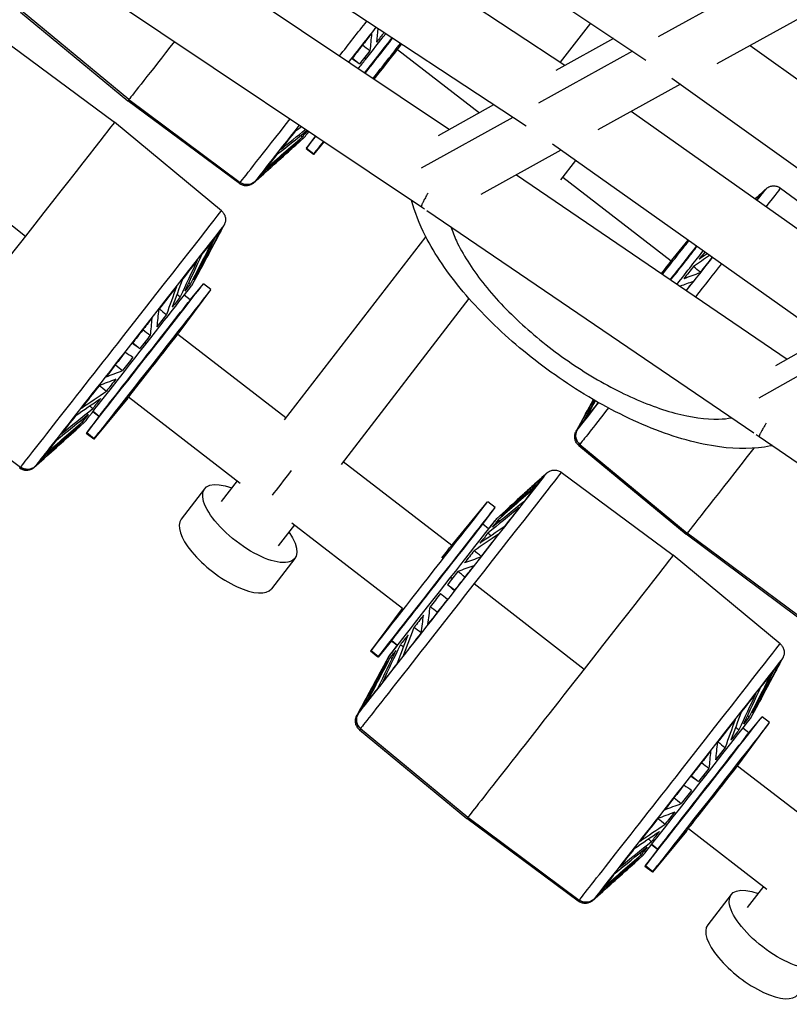
# Model space of a CAD drawing. Units: millimetres. Extents: x -5401 to 5375, y -5702 to 4984.
# Drawn here: x -2258 to -2055, y -2256 to -1996 of the extents above; entities that cross this region are included whole.
import ezdxf

# ---------------------------------------------------------------- set-up
doc = ezdxf.new("R2010")
doc.units = ezdxf.units.MM
doc.header["$LTSCALE"] = 20
doc.layers.add('2d', color=230, linetype='Continuous')

msp = doc.modelspace()

# ---------------------------------------------------------------- linework, layer by layer
at = {"layer": '2d'}
for p, q in [((-2172.53, -1953.78), (-2092.81, -2007.08)), ((-2114.09, -2008.49), (-2184.05, -1962.39)), ((-2124.34, -2024.49), (-2205.59, -1970.95)), ((-2215.18, -1978.02), (-2144.52, -2025.33)), ((-2241.08, -1985.95), (-2151.85, -2045.7)), ((-2064.8, -1987.29), (-2089.54, -2000.98)), ((-2257.38, -1994.44), (-2229.14, -2017.79)), ((-2228.88, -2017.47), (-2257.13, -1994.13)), ((-2107.4, -1997.33), (-2115.37, -2007.65)), ((-2052.29, -1996), (-2074.07, -2008.06)), ((-2262.12, -2001.6), (-2232.68, -2023.44)), ((-2157.81, -2003.82), (-2157.12, -2002.89)), ((-2101.3, -2001.41), (-2116.51, -2009.83)), ((-2167.55, -2003.14), (-2167.51, -2003.3)), ((-2158.15, -2004.27), (-2136.58, -2020.94)), ((-2096.33, -2004.73), (-2121.04, -2018.41)), ((-2065.31, -2003.21), (-1997.42, -2051.87)), ((-2166.76, -2006.27), (-2166.6, -2006.92)), ((-2085.93, -2011.8), (-2007.45, -2068.05)), ((-2083.71, -2013.4), (-2105.47, -2025.44)), ((-2199.79, -2039.57), (-2229.14, -2017.79)), ((-2228.88, -2017.47), (-2199.54, -2039.26)), ((-2132.86, -2018.88), (-2147.48, -2026.97)), ((-2027.37, -2069.67), (-2096.69, -2020.57)), ((-2204.52, -2046.72), (-2232.68, -2023.44)), ((-2127.85, -2022.18), (-2151.93, -2035.5)), ((-2182.6, -2027.31), (-2195.76, -2039.1)), ((-2182.73, -2027.47), (-2185, -2029.51)), ((-2179.75, -2027.01), (-2182.24, -2030.37)), ((-2179.75, -2027.02), (-2182.11, -2030.21)), ((-2177.49, -2028.53), (-2180.28, -2031.91)), ((-2180.15, -2031.74), (-2177.49, -2028.53)), ((-2285.02, -2030.9), (-2256.1, -2053.39)), ((-2185, -2029.51), (-2185.01, -2029.51)), ((-2180.3, -2031.92), (-2182.25, -2030.39)), ((-2182.11, -2030.21), (-2180.15, -2031.74)), ((-2115.14, -2030.79), (-2136.27, -2042.48)), ((-2037.45, -2085.82), (-2117.38, -2029.2)), ((-2111.31, -2033.5), (-2115.24, -2038.59)), ((-2195.45, -2038.89), (-2196, -2039.39)), ((-2126.88, -2037.28), (-2055.58, -2085.75)), ((-2114.68, -2037.86), (-2086.13, -2059.94)), ((-2061.67, -2041.42), (-2061.14, -2040.94)), ((-2057.34, -2040.75), (-2027.91, -2062.59)), ((-2151.85, -2045.7), (-2151.07, -2046.23)), ((-2150.45, -2046.65), (-2064.35, -2105.18)), ((-2204.14, -2051.1), (-2203.79, -2050.45)), ((-2150.75, -2053.49), (-2188.01, -2101.77)), ((-2085.63, -2059.3), (-2081.67, -2054.5)), ((-2085.69, -2059.37), (-2085.69, -2059.37)), ((-2085.69, -2059.37), (-2085.69, -2059.37)), ((-2212.18, -2066.18), (-2210.74, -2063.49)), ((-2210.74, -2063.49), (-2210.76, -2063.47)), ((-2215.63, -2078.74), (-2207.29, -2067.5)), ((-2212.75, -2070.19), (-2209.25, -2065.96)), ((-2207.28, -2067.48), (-2209.24, -2065.95)), ((-2212.75, -2070.19), (-2214.33, -2068.95)), ((-2139.35, -2069.82), (-2173.04, -2113.47)), ((-2225.37, -2078.06), (-2225.33, -2078.22)), ((-2215.99, -2079.2), (-2187.52, -2101.14)), ((-2058.54, -2087.42), (-2045.54, -2080.08)), ((-2224.58, -2081.19), (-2224.42, -2081.84)), ((-2062.95, -2095.94), (-2040.81, -2083.44)), ((-2286.7, -2092.39), (-2257.37, -2114.17)), ((-2229.19, -2096.04), (-2238.11, -2106.82)), ((-2237.97, -2106.66), (-2229.13, -2095.97)), ((-2228.94, -2095.73), (-2199.54, -2118.39)), ((-2110.92, -2104.48), (-2106.58, -2096.43)), ((-2236.8, -2100.89), (-2240.07, -2105.29)), ((-2236.69, -2100.75), (-2239.93, -2105.12)), ((-2236.8, -2100.89), (-2238.39, -2099.64)), ((-2238.27, -2099.5), (-2236.69, -2100.75)), ((-2253.59, -2114.01), (-2240.42, -2102.22)), ((-2240.55, -2102.39), (-2242.83, -2104.43)), ((-2242.83, -2104.43), (-2242.84, -2104.43)), ((-2238.12, -2106.84), (-2240.08, -2105.3)), ((-2239.93, -2105.12), (-2237.97, -2106.66)), ((-2110.81, -2104.14), (-2111.16, -2104.77)), ((-2063.73, -2105.6), (-2062.94, -2106.13)), ((-2062.94, -2106.13), (-1974.38, -2167.24)), ((-2110.43, -2108.51), (-2082.18, -2131.86)), ((-2110.18, -2108.2), (-2081.92, -2131.55)), ((-2253.27, -2113.81), (-2253.82, -2114.31)), ((-2172.47, -2112.74), (-2143.89, -2134.77)), ((-2119.4, -2116.22), (-2118.87, -2115.73)), ((-2115.06, -2115.54), (-2085.63, -2137.39)), ((-2200.35, -2117.76), (-2204.6, -2123.26)), ((-2208.94, -2119.88), (-2215.12, -2127.9)), ((-2143.36, -2134.09), (-2134.44, -2123.3)), ((-2132.47, -2124.82), (-2134.43, -2123.29)), ((-2135.76, -2129.25), (-2132.48, -2124.84)), ((-2132.04, -2127.7), (-2129.78, -2125.65)), ((-2129.78, -2125.65), (-2129.76, -2125.66)), ((-2185.31, -2129.36), (-2189.56, -2134.87)), ((-2186, -2128.83), (-2156.85, -2151.3)), ((-2134.19, -2130.47), (-2135.75, -2129.24)), ((-2132.17, -2127.87), (-2132.17, -2127.87)), ((-2052.84, -2153.64), (-2082.18, -2131.86)), ((-2052.59, -2153.33), (-2081.92, -2131.55)), ((-2143.42, -2134.16), (-2143.42, -2134.16)), ((-2143.42, -2134.16), (-2143.42, -2134.16)), ((-2057.47, -2160.67), (-2085.63, -2137.39)), ((-2185.19, -2138.21), (-2191.37, -2146.23)), ((-2144.28, -2143.36), (-2143.62, -2143.35)), ((-2140.6, -2143.33), (-2140.44, -2143.33)), ((-2137.96, -2144.84), (-2109.04, -2167.34)), ((-2156.92, -2151.39), (-2165.26, -2162.63)), ((-2156.86, -2151.32), (-2165.12, -2162.46)), ((-2159.79, -2159.93), (-2163.3, -2164.17)), ((-2163.16, -2164), (-2159.69, -2159.8)), ((-2158.24, -2161.16), (-2159.8, -2159.94)), ((-2159.69, -2159.8), (-2158.13, -2161.02)), ((-2163.31, -2164.18), (-2165.27, -2162.64)), ((-2165.12, -2162.46), (-2163.16, -2164)), ((-2160.27, -2163.75), (-2168.65, -2179.27)), ((-2160.41, -2163.91), (-2161.86, -2166.6)), ((-2057.08, -2165.05), (-2056.73, -2164.39)), ((-2161.86, -2166.6), (-2161.85, -2166.61)), ((-2168.54, -2178.93), (-2168.88, -2179.56)), ((-2065.13, -2180.13), (-2063.69, -2177.43)), ((-2063.69, -2177.43), (-2063.71, -2177.42)), ((-2068.58, -2192.68), (-2060.24, -2181.44)), ((-2065.69, -2184.13), (-2062.2, -2179.91)), ((-2060.23, -2181.43), (-2062.19, -2179.89)), ((-2168.16, -2183.3), (-2139.91, -2206.65)), ((-2167.9, -2182.99), (-2139.65, -2206.34)), ((-2065.69, -2184.13), (-2067.28, -2182.89)), ((-2078.32, -2192.01), (-2078.28, -2192.16)), ((-2068.65, -2192.77), (-2048.95, -2207.96)), ((-2077.53, -2195.14), (-2077.37, -2195.79)), ((-2110.57, -2228.43), (-2139.91, -2206.65)), ((-2139.65, -2206.34), (-2110.31, -2228.12)), ((-2082.14, -2209.99), (-2091.05, -2220.77)), ((-2090.92, -2220.6), (-2082.08, -2209.91)), ((-2081.6, -2209.31), (-2060.94, -2225.23)), ((-2089.75, -2214.83), (-2093.02, -2219.23)), ((-2089.63, -2214.69), (-2092.88, -2219.07)), ((-2089.75, -2214.83), (-2091.33, -2213.59)), ((-2091.22, -2213.45), (-2089.63, -2214.69)), ((-2106.54, -2227.96), (-2093.37, -2216.17)), ((-2093.5, -2216.34), (-2095.77, -2218.38)), ((-2095.78, -2218.38), (-2095.78, -2218.37)), ((-2091.07, -2220.79), (-2093.03, -2219.25)), ((-2092.88, -2219.07), (-2090.92, -2220.6)), ((-2066, -2230.05), (-2061.78, -2224.59)), ((-2106.22, -2227.76), (-2106.77, -2228.25)), ((-2070.32, -2226.65), (-2076.51, -2234.67))]:
    msp.add_line(p, q, dxfattribs=at)
for centre, major_axis, ratio, start_param, end_param in [((-2173.25, -2005.68), (26.55, 33.88), 0.001036, 4.704491, 4.976768), ((-2168.54, -2009.37), (14.19, 18.1), 0.001036, -1.434375, -1.035271), ((-2166.95, -2010.62), (12.03, 15.35), 0.001036, -1.557672, -0.914221), ((-2166.84, -2010.71), (15.42, 19.68), 0.001036, -1.560112, -1.073998), ((-2164.88, -2012.24), (15.42, 19.68), 0.001036, -1.552672, -1.064666), ((-2164.59, -2012.47), (6.78, 8.66), 0.001036, -1.527202, -0.039572), ((-2168.54, -2009.37), (14.19, 18.1), 0.001036, -1.566242, -1.434375), ((-2173.25, -2005.68), (26.55, 33.88), 0.001036, 3.278014, 4.192082), ((-2168.54, -2009.37), (14.19, 18.1), 0.001036, 3.278014, 3.566494), ((-2168.54, -2009.37), (14.19, 18.1), 0.001036, 3.147468, 3.278014), ((-2166.84, -2010.71), (15.42, 19.68), 0.001036, 3.278014, 3.730242), ((-2164.88, -2012.24), (15.42, 19.68), 0.001036, 3.278014, 3.74351), ((-2166.84, -2010.71), (15.42, 19.68), 0.001036, 3.102021, 3.278014), ((-2164.88, -2012.24), (15.42, 19.68), 0.001036, 3.141593, 3.278014), ((-2197.77, -2036.87), (-2.35, 1.87), 0.990709, 1.604594, 2.974677), ((-2173.25, -2005.68), (26.55, 33.88), 0.001036, 3.14162, 3.278014), ((-2086.15, -2072.86), (25.01, 31.91), 0.001036, -0.443787, 0.006094), ((-2231.07, -2080.6), (26.55, 33.88), 0.001036, 3.278014, 6.283158), ((-2092.12, -2068.17), (15.42, 19.68), 0.001036, -1.327297, -0.810546), ((-2090.16, -2069.71), (15.42, 19.68), 0.001036, -1.320343, -0.803877), ((-2090.05, -2069.8), (12.03, 15.35), 0.001036, -1.246938, -0.473505), ((-2088.5, -2071.02), (14.19, 18.1), 0.001036, -1.29156, -0.709469), ((-2092.41, -2067.95), (6.78, 8.66), 0.001036, -0.993689, 0.136421), ((-2092.41, -2067.95), (6.78, 8.66), 0.001036, 0.136421, 0.387691), ((-2086.15, -2072.86), (25.01, 31.91), 0.001036, -1.408721, -1.121885), ((-2224.66, -2085.63), (15.42, 19.68), 0.001036, 3.278014, 6.322757), ((-2222.7, -2087.16), (15.42, 19.68), 0.001036, 3.278014, 6.283185), ((-2226.37, -2084.29), (14.19, 18.1), 0.001036, -1.434375, -0.005875), ((-2224.77, -2085.54), (12.03, 15.35), 0.001036, 3.278014, 6.283185), ((-2222.41, -2087.39), (6.78, 8.66), 0.001036, 3.278014, 6.243613), ((-2226.37, -2084.29), (14.19, 18.1), 0.001036, 3.278014, 4.84881), ((-2222.41, -2087.39), (6.78, 8.66), 0.001036, 3.181165, 3.278014), ((-2086.15, -2072.86), (25.01, 31.91), 0.001036, 3.278014, 3.844619), ((-2224.77, -2085.54), (12.03, 15.35), 0.001036, 3.141593, 3.278014), ((-2226.37, -2084.29), (14.19, 18.1), 0.001036, 3.147468, 3.278014), ((-2224.66, -2085.63), (15.42, 19.68), 0.001036, 3.102021, 3.278014), ((-2108.28, -2105.91), (-2.35, 1.87), 0.990709, 0.175994, 1.552234), ((-2086.15, -2072.86), (25.01, 31.91), 0.001036, 3.135498, 3.278014), ((-2222.7, -2087.16), (15.42, 19.68), 0.001036, 3.141593, 3.278014), ((-2231.07, -2080.6), (26.55, 33.88), 0.001036, 3.14162, 3.278014), ((-2255.6, -2111.79), (-2.35, 1.87), 0.990709, 1.604594, 2.974677), ((-2186.41, -2115.25), (6.41, 8.32), 0.019271, 3.865749, 4.745724), ((-2143.88, -2147.65), (25.01, 31.91), 0.001036, -1.434375, 0.006094), ((-2149.85, -2142.97), (15.42, 19.68), 0.001036, 3.278014, 6.322757), ((-2147.89, -2144.5), (15.42, 19.68), 0.001036, 3.278014, 6.283185), ((-2146.22, -2145.81), (14.19, 18.1), 0.001036, -1.434375, 0.136421), ((-2203.25, -2137.06), (-11.88, 9.16), 0.390531, 0, 3.141593), ((-2147.78, -2144.59), (12.03, 15.35), 0.001036, 3.278014, 6.243613), ((-2146.22, -2145.81), (14.19, 18.1), 0.001036, 0.136421, 0.558924), ((-2150.14, -2142.74), (6.78, 8.66), 0.001036, -1.002145, 0.136421), ((-2150.14, -2142.74), (6.78, 8.66), 0.001036, 0.136421, 0.402043), ((-2143.88, -2147.65), (25.01, 31.91), 0.001036, 3.278014, 4.84881), ((-2146.22, -2145.81), (14.19, 18.1), 0.001036, 3.278014, 4.84881), ((-2150.14, -2142.74), (6.78, 8.66), 0.001036, 2.99236, 3.278014), ((-2147.78, -2144.59), (12.03, 15.35), 0.001036, 3.181165, 3.278014), ((-2084.02, -2194.55), (26.55, 33.88), 0.001036, 3.278014, 6.283158), ((-2149.85, -2142.97), (15.42, 19.68), 0.001036, 3.102021, 3.278014), ((-2146.22, -2145.81), (14.19, 18.1), 0.001036, 2.582668, 3.278014), ((-2147.89, -2144.5), (15.42, 19.68), 0.001036, 3.141593, 3.278014), ((-2166.01, -2180.7), (-2.35, 1.87), 0.990709, 0.175994, 1.552234), ((-2143.88, -2147.65), (25.01, 31.91), 0.001036, 3.135498, 3.278014), ((-2077.61, -2199.57), (15.42, 19.68), 0.001036, 3.278014, 6.322757), ((-2075.65, -2201.11), (15.42, 19.68), 0.001036, 3.278014, 6.283185), ((-2079.32, -2198.23), (14.19, 18.1), 0.001036, -1.434375, -0.005875), ((-2077.72, -2199.48), (12.03, 15.35), 0.001036, 3.278014, 6.283185), ((-2075.36, -2201.33), (6.78, 8.66), 0.001036, 3.278014, 6.243613), ((-2079.32, -2198.23), (14.19, 18.1), 0.001036, 3.278014, 4.84881), ((-2075.36, -2201.33), (6.78, 8.66), 0.001036, 3.181165, 3.278014), ((-2077.72, -2199.48), (12.03, 15.35), 0.001036, 3.141593, 3.278014), ((-2079.32, -2198.23), (14.19, 18.1), 0.001036, 3.147468, 3.278014), ((-2077.61, -2199.57), (15.42, 19.68), 0.001036, 3.102021, 3.278014), ((-2075.65, -2201.11), (15.42, 19.68), 0.001036, 3.141593, 3.278014), ((-2084.02, -2194.55), (26.55, 33.88), 0.001036, 3.14162, 3.278014), ((-2108.54, -2225.73), (-2.35, 1.87), 0.990709, 1.604594, 2.974677), ((-2064.63, -2243.83), (-11.88, 9.16), 0.390531, 0, 3.141593)]:
    msp.add_ellipse(centre, major_axis=major_axis, ratio=ratio, start_param=start_param, end_param=end_param, dxfattribs=at)
at = {"layer": '2d', "extrusion": (0, 0, -1)}
for centre, major_axis, ratio, start_param, end_param in [((-2170.98, -2007.46), (25.02, 31.93), 0.001036, 1.283779, 1.434375), ((-2170.88, -2007.54), (24.57, 31.36), 0.001036, 1.330541, 1.434375), ((-2168.96, -2009.04), (16.04, 20.47), 0.001036, 1.104494, 1.236464), ((-2202, -1983.16), (27.14, 34.63), 0.001036, 2.151202, 3.005172), ((-2170.98, -2007.46), (25.02, 31.93), 0.001036, 1.434375, 1.573885), ((-2170.88, -2007.54), (24.57, 31.36), 0.001036, 1.434375, 1.541158), ((-2168.96, -2009.04), (16.04, 20.47), 0.001036, 1.349636, 1.434375), ((-2168.96, -2009.04), (16.04, 20.47), 0.001036, 1.434375, 1.522064), ((-2202, -1983.16), (27.14, 34.63), 0.001036, 3.005172, 3.14162), ((-2259.82, -2058.07), (27.14, 34.63), 0.001036, -0.000027, 1.434375), ((-2170.98, -2007.46), (25.02, 31.93), 0.001036, 2.120253, 3.005172), ((-2170.88, -2007.54), (24.57, 31.36), 0.001036, 2.187339, 2.397956), ((-2168.96, -2009.04), (16.04, 20.47), 0.001036, 2.510146, 2.664461), ((-2168.96, -2009.04), (16.04, 20.47), 0.001036, 2.777633, 2.95006), ((-2168.96, -2009.04), (16.04, 20.47), 0.001036, 3.063232, 3.141575), ((-2170.88, -2007.54), (24.57, 31.36), 0.001036, 2.472939, 2.683556), ((-2170.88, -2007.54), (24.57, 31.36), 0.001036, 2.758538, 2.969155), ((-2197.77, -2036.87), (-2.35, 1.87), 0.990709, 3.308508, 4.678592), ((-2170.98, -2007.46), (25.02, 31.93), 0.001036, 3.005172, 3.135717), ((-2170.88, -2007.54), (24.57, 31.36), 0.001036, 3.044137, 3.135717), ((-2086.24, -2072.78), (24.57, 31.36), 0.001036, -0.097504, 0.11321), ((-2083.88, -2074.63), (26.55, 33.88), 0.001036, -0.000027, 0.547179), ((-2086.24, -2072.78), (24.57, 31.36), 0.001036, 0.188095, 0.39881), ((-2228.81, -2082.38), (25.02, 31.93), 0.001036, 0.005875, 1.434375), ((-2228.7, -2082.46), (24.57, 31.36), 0.001036, 0.188144, 0.398761), ((-2228.7, -2082.46), (24.57, 31.36), 0.001036, 0.005875, 0.113162), ((-2259.82, -2058.07), (27.14, 34.63), 0.001036, 1.434375, 3.005172), ((-2228.7, -2082.46), (24.57, 31.36), 0.001036, 0.473743, 0.68436), ((-2228.7, -2082.46), (24.57, 31.36), 0.001036, 0.759343, 0.96996), ((-2088.09, -2071.33), (16.04, 20.47), 0.001036, 0.834033, 0.950877), ((-2086.24, -2072.78), (24.57, 31.36), 0.001036, 1.113479, 1.255608), ((-2088.09, -2071.33), (16.04, 20.47), 0.001036, 1.064025, 1.236476), ((-2083.88, -2074.63), (26.55, 33.88), 0.001036, 1.146088, 1.413608), ((-2226.79, -2083.96), (16.04, 20.47), 0.001036, 0.207239, 0.379666), ((-2226.79, -2083.96), (16.04, 20.47), 0.001036, 0.000018, 0.094067), ((-2228.7, -2082.46), (24.57, 31.36), 0.001036, 1.044942, 1.255559), ((-2226.79, -2083.96), (16.04, 20.47), 0.001036, 0.492838, 0.665266), ((-2086.24, -2072.78), (24.57, 31.36), 0.001036, 1.330493, 1.406026), ((-2226.79, -2083.96), (16.04, 20.47), 0.001036, 0.778437, 0.950865), ((-2228.7, -2082.46), (24.57, 31.36), 0.001036, 1.330541, 1.434375), ((-2226.79, -2083.96), (16.04, 20.47), 0.001036, 1.064037, 1.236464), ((-2228.81, -2082.38), (25.02, 31.93), 0.001036, 1.434375, 3.005172), ((-2228.7, -2082.46), (24.57, 31.36), 0.001036, 1.434375, 1.541158), ((-2226.79, -2083.96), (16.04, 20.47), 0.001036, 1.349636, 1.434375), ((-2226.79, -2083.96), (16.04, 20.47), 0.001036, 1.434375, 1.522064), ((-2228.7, -2082.46), (24.57, 31.36), 0.001036, 1.616141, 1.826758), ((-2226.79, -2083.96), (16.04, 20.47), 0.001036, 1.635235, 1.807663), ((-2226.79, -2083.96), (16.04, 20.47), 0.001036, 1.920835, 2.093262), ((-2228.7, -2082.46), (24.57, 31.36), 0.001036, 1.90174, 2.112357), ((-2226.79, -2083.96), (16.04, 20.47), 0.001036, 2.206434, 2.378862), ((-2083.88, -2074.63), (26.55, 33.88), 0.001036, 2.356953, 3.005172), ((-2086.24, -2072.78), (24.57, 31.36), 0.001036, 2.47289, 2.683604), ((-2228.7, -2082.46), (24.57, 31.36), 0.001036, 2.187339, 2.397956), ((-2226.79, -2083.96), (16.04, 20.47), 0.001036, 2.492033, 2.664461), ((-2226.79, -2083.96), (16.04, 20.47), 0.001036, 2.777633, 2.95006), ((-2086.24, -2072.78), (24.57, 31.36), 0.001036, 3.044089, 3.251175), ((-2086.24, -2072.78), (24.57, 31.36), 0.001036, 2.758489, 2.969204), ((-2226.79, -2083.96), (16.04, 20.47), 0.001036, 3.063232, 3.141575), ((-2108.28, -2105.91), (-2.35, 1.87), 0.990709, -1.552234, -0.175994), ((-2228.7, -2082.46), (24.57, 31.36), 0.001036, 2.472939, 2.683556), ((-2083.88, -2074.63), (26.55, 33.88), 0.001036, 3.005172, 3.14162), ((-2228.7, -2082.46), (24.57, 31.36), 0.001036, 2.758538, 2.969155), ((-2055.04, -2097.23), (27.14, 34.63), 0.001036, 1.923304, 3.005172), ((-2255.6, -2111.79), (-2.35, 1.87), 0.990709, 3.308508, 4.678592), ((-2228.81, -2082.38), (25.02, 31.93), 0.001036, 3.005172, 3.135717), ((-2228.7, -2082.46), (24.57, 31.36), 0.001036, 3.044137, 3.135717), ((-2141.61, -2149.42), (26.55, 33.88), 0.001036, -0.000027, 1.434375), ((-2143.97, -2147.57), (24.57, 31.36), 0.001036, 0.188095, 0.39881), ((-2143.97, -2147.57), (24.57, 31.36), 0.001036, -0.097504, 0.11321), ((-2197.06, -2129.05), (-11.88, 9.16), 0.390531, 2.256728, 7.168207), ((-2143.97, -2147.57), (24.57, 31.36), 0.001036, 0.473695, 0.684409), ((-2145.82, -2146.12), (16.04, 20.47), 0.001036, 0.207227, 0.379678), ((-2143.97, -2147.57), (24.57, 31.36), 0.001036, 0.759294, 0.970008), ((-2145.82, -2146.12), (16.04, 20.47), 0.001036, -0.006094, 0.094079), ((-2145.82, -2146.12), (16.04, 20.47), 0.001036, 0.492826, 0.665278), ((-2145.82, -2146.12), (16.04, 20.47), 0.001036, 0.778425, 0.950877), ((-2143.97, -2147.57), (24.57, 31.36), 0.001036, 1.044893, 1.255608), ((-2055.04, -2097.23), (27.14, 34.63), 0.001036, 3.005172, 3.14162), ((-2145.82, -2146.12), (16.04, 20.47), 0.001036, 1.064025, 1.236476), ((-2112.77, -2172.02), (27.14, 34.63), 0.001036, -0.000027, 1.434375), ((-2143.97, -2147.57), (24.57, 31.36), 0.001036, 1.330493, 1.434375), ((-2145.82, -2146.12), (16.04, 20.47), 0.001036, 1.349624, 1.434375), ((-2141.61, -2149.42), (26.55, 33.88), 0.001036, 1.434375, 3.005172), ((-2145.82, -2146.12), (16.04, 20.47), 0.001036, 1.434375, 1.522076), ((-2143.97, -2147.57), (24.57, 31.36), 0.001036, 1.434375, 1.541207), ((-2145.82, -2146.12), (16.04, 20.47), 0.001036, 1.635223, 1.807675), ((-2143.97, -2147.57), (24.57, 31.36), 0.001036, 1.616092, 1.826806), ((-2145.82, -2146.12), (16.04, 20.47), 0.001036, 1.920823, 2.093274), ((-2145.82, -2146.12), (16.04, 20.47), 0.001036, 2.206422, 2.378874), ((-2143.97, -2147.57), (24.57, 31.36), 0.001036, 1.901691, 2.112406), ((-2145.82, -2146.12), (16.04, 20.47), 0.001036, 2.492021, 2.664473), ((-2143.97, -2147.57), (24.57, 31.36), 0.001036, 2.187291, 2.398005), ((-2145.82, -2146.12), (16.04, 20.47), 0.001036, 2.777621, 2.950072), ((-2081.75, -2196.32), (25.02, 31.93), 0.001036, 0.005875, 1.434375), ((-2081.65, -2196.4), (24.57, 31.36), 0.001036, 0.188144, 0.398761), ((-2081.65, -2196.4), (24.57, 31.36), 0.001036, 0.005875, 0.113162), ((-2145.82, -2146.12), (16.04, 20.47), 0.001036, 3.06322, 3.147687), ((-2112.77, -2172.02), (27.14, 34.63), 0.001036, 1.434375, 3.005172), ((-2081.65, -2196.4), (24.57, 31.36), 0.001036, 0.473743, 0.68436), ((-2143.97, -2147.57), (24.57, 31.36), 0.001036, 2.47289, 2.683604), ((-2081.65, -2196.4), (24.57, 31.36), 0.001036, 0.759343, 0.96996), ((-2143.97, -2147.57), (24.57, 31.36), 0.001036, 3.044089, 3.251175), ((-2143.97, -2147.57), (24.57, 31.36), 0.001036, 2.758489, 2.969204), ((-2079.73, -2197.91), (16.04, 20.47), 0.001036, 0.207239, 0.379666), ((-2079.73, -2197.91), (16.04, 20.47), 0.001036, 0.000018, 0.094067), ((-2166.01, -2180.7), (-2.35, 1.87), 0.990709, -1.552234, -0.175994), ((-2081.65, -2196.4), (24.57, 31.36), 0.001036, 1.044942, 1.255559), ((-2079.73, -2197.91), (16.04, 20.47), 0.001036, 0.492838, 0.665266), ((-2141.61, -2149.42), (26.55, 33.88), 0.001036, 3.005172, 3.14162), ((-2079.73, -2197.91), (16.04, 20.47), 0.001036, 0.778437, 0.950865), ((-2081.65, -2196.4), (24.57, 31.36), 0.001036, 1.330541, 1.434375), ((-2079.73, -2197.91), (16.04, 20.47), 0.001036, 1.064037, 1.236464), ((-2081.75, -2196.32), (25.02, 31.93), 0.001036, 1.434375, 3.005172), ((-2081.65, -2196.4), (24.57, 31.36), 0.001036, 1.434375, 1.541158), ((-2079.73, -2197.91), (16.04, 20.47), 0.001036, 1.349636, 1.434375), ((-2079.73, -2197.91), (16.04, 20.47), 0.001036, 1.434375, 1.522064), ((-2081.65, -2196.4), (24.57, 31.36), 0.001036, 1.616141, 1.826758), ((-2079.73, -2197.91), (16.04, 20.47), 0.001036, 1.635235, 1.807663), ((-2079.73, -2197.91), (16.04, 20.47), 0.001036, 1.920835, 2.093262), ((-2112.77, -2172.02), (27.14, 34.63), 0.001036, 3.005172, 3.14162), ((-2081.65, -2196.4), (24.57, 31.36), 0.001036, 1.90174, 2.112357), ((-2079.73, -2197.91), (16.04, 20.47), 0.001036, 2.206434, 2.378862), ((-2081.65, -2196.4), (24.57, 31.36), 0.001036, 2.187339, 2.397956), ((-2079.73, -2197.91), (16.04, 20.47), 0.001036, 2.492033, 2.664461), ((-2079.73, -2197.91), (16.04, 20.47), 0.001036, 2.777633, 2.95006), ((-2079.73, -2197.91), (16.04, 20.47), 0.001036, 3.063232, 3.141575), ((-2081.65, -2196.4), (24.57, 31.36), 0.001036, 2.472939, 2.683556), ((-2081.65, -2196.4), (24.57, 31.36), 0.001036, 2.758538, 2.969155), ((-2058.45, -2235.82), (-11.88, 9.16), 0.390531, 2.256807, 7.168286), ((-2108.54, -2225.73), (-2.35, 1.87), 0.990709, 3.308508, 4.678592), ((-2081.75, -2196.32), (25.02, 31.93), 0.001036, 3.005172, 3.135717), ((-2081.65, -2196.4), (24.57, 31.36), 0.001036, 3.044137, 3.135717)]:
    msp.add_ellipse(centre, major_axis=major_axis, ratio=ratio, start_param=start_param, end_param=end_param, dxfattribs=at)
at = {"layer": '2d'}
for points in [[(-2165, -2000.1), (-2165.14, -2001.59), (-2165.28, -2003.08), (-2165.42, -2004.57)], [(-2163.33, -1998.8), (-2163.44, -1999.98), (-2163.56, -2001.16), (-2163.68, -2002.34)], [(-2167.35, -2003.1), (-2166.71, -2003.59), (-2166.06, -2004.08), (-2165.42, -2004.57)], [(-2170.12, -2006.63), (-2169.47, -2007.11), (-2168.81, -2007.59), (-2168.16, -2008.06)], [(-2170.04, -2006.53), (-2169.41, -2007.04), (-2168.79, -2007.55), (-2168.16, -2008.06)], [(-2190.14, -2032.16), (-2187.41, -2029.95), (-2184.68, -2027.75), (-2181.95, -2025.54)], [(-2188.94, -2030.63), (-2186.74, -2028.85), (-2184.53, -2027.07), (-2182.32, -2025.29)], [(-2185.06, -2025.69), (-2184.51, -2025.31), (-2183.96, -2024.94), (-2183.41, -2024.57)], [(-2193.66, -2036.63), (-2190.42, -2033.81), (-2187.18, -2031), (-2183.95, -2028.18)], [(-2192.9, -2035.67), (-2189.67, -2032.86), (-2186.44, -2030.05), (-2183.2, -2027.24)], [(-2183.64, -2026.9), (-2183.49, -2027.01), (-2183.35, -2027.12), (-2183.2, -2027.24)], [(-2195.33, -2038.75), (-2191.87, -2035.65), (-2188.41, -2032.55), (-2184.95, -2029.45)], [(-2195.08, -2038.43), (-2191.62, -2035.34), (-2188.16, -2032.24), (-2184.71, -2029.14)], [(-2184.89, -2029), (-2184.83, -2029.05), (-2184.77, -2029.1), (-2184.71, -2029.14)], [(-2061.79, -2041.57), (-2062.56, -2042.27), (-2063.33, -2042.96), (-2064.1, -2043.66)], [(-2061.83, -2041.63), (-2062.58, -2042.31), (-2063.33, -2042.99), (-2064.08, -2043.67)], [(-2061.79, -2041.58), (-2061.79, -2041.57), (-2061.79, -2041.57), (-2061.79, -2041.57)], [(-2062.1, -2041.98), (-2062.74, -2042.56), (-2063.38, -2043.14), (-2064.02, -2043.71)], [(-2063.59, -2043.89), (-2063.62, -2043.92), (-2063.64, -2043.94), (-2063.67, -2043.96)], [(-2204.56, -2051.66), (-2206.74, -2055.75), (-2208.91, -2059.84), (-2211.08, -2063.93)], [(-2204.29, -2051.3), (-2206.46, -2055.39), (-2208.64, -2059.49), (-2210.81, -2063.58)], [(-2204.28, -2051.29), (-2206.44, -2055.35), (-2208.6, -2059.41), (-2210.76, -2063.48)], [(-2206.83, -2054.56), (-2208.77, -2058.35), (-2210.7, -2062.14), (-2212.64, -2065.93)], [(-2206.05, -2053.57), (-2207.99, -2057.36), (-2209.94, -2061.16), (-2211.88, -2064.95)], [(-2210.86, -2059.73), (-2212.36, -2062.95), (-2213.85, -2066.17), (-2215.35, -2069.39)], [(-2209.65, -2058.18), (-2211.15, -2061.41), (-2212.65, -2064.63), (-2214.15, -2067.86)], [(-2076.01, -2058.5), (-2077.44, -2059.47), (-2078.86, -2060.44), (-2080.29, -2061.41)], [(-2076.67, -2058.03), (-2077.37, -2058.51), (-2078.06, -2058.98), (-2078.76, -2059.45)], [(-2078.44, -2062.88), (-2079.05, -2062.39), (-2079.67, -2061.9), (-2080.29, -2061.41)], [(-2214.79, -2064.75), (-2215.67, -2067.19), (-2216.56, -2069.64), (-2217.45, -2072.08)], [(-2211.28, -2063.77), (-2211.21, -2063.82), (-2211.15, -2063.88), (-2211.08, -2063.93)], [(-2078.6, -2063.08), (-2080, -2063.6), (-2081.41, -2064.11), (-2082.81, -2064.63)], [(-2216.34, -2066.74), (-2217.22, -2069.17), (-2218.1, -2071.6), (-2218.98, -2074.04)], [(-2213.09, -2065.58), (-2212.94, -2065.69), (-2212.79, -2065.81), (-2212.64, -2065.93)], [(-2080.37, -2065.34), (-2081.5, -2065.75), (-2082.64, -2066.17), (-2083.78, -2066.58)], [(-2216.22, -2068.71), (-2215.93, -2068.94), (-2215.64, -2069.16), (-2215.35, -2069.39)], [(-2221.06, -2072.76), (-2221.2, -2074.26), (-2221.35, -2075.76), (-2221.5, -2077.26)], [(-2220.9, -2072.55), (-2220.26, -2073.05), (-2219.62, -2073.54), (-2218.98, -2074.04)], [(-2222.83, -2075.02), (-2222.97, -2076.51), (-2223.11, -2078), (-2223.25, -2079.48)], [(-2225.17, -2078.01), (-2224.53, -2078.5), (-2223.89, -2078.99), (-2223.25, -2079.48)], [(-2227.94, -2081.55), (-2227.29, -2082.03), (-2226.64, -2082.5), (-2225.98, -2082.98)], [(-2227.86, -2081.45), (-2227.24, -2081.96), (-2226.61, -2082.47), (-2225.98, -2082.98)], [(-2229.79, -2083.9), (-2229.12, -2084.37), (-2228.46, -2084.83), (-2227.8, -2085.29)], [(-2232.42, -2087.26), (-2231.79, -2087.77), (-2231.16, -2088.27), (-2230.53, -2088.78)], [(-2236.66, -2092.67), (-2235.19, -2092.11), (-2233.73, -2091.55), (-2232.27, -2091)], [(-2234.89, -2090.42), (-2233.44, -2089.87), (-2231.98, -2089.33), (-2230.53, -2088.78)], [(-2236.67, -2092.69), (-2236.04, -2093.19), (-2235.41, -2093.69), (-2234.77, -2094.19)], [(-2242.88, -2100.61), (-2240.69, -2099.11), (-2238.49, -2097.62), (-2236.29, -2096.13)], [(-2241.34, -2098.64), (-2239.15, -2097.16), (-2236.96, -2095.67), (-2234.77, -2094.19)], [(-2246.77, -2105.55), (-2243.97, -2103.29), (-2241.17, -2101.03), (-2238.37, -2098.77)], [(-2239.21, -2098.11), (-2238.93, -2098.33), (-2238.65, -2098.55), (-2238.37, -2098.77)], [(-2110.69, -2103.99), (-2109.33, -2101.47), (-2107.97, -2098.94), (-2106.61, -2096.42)], [(-2110.45, -2103.68), (-2109.15, -2101.27), (-2107.85, -2098.86), (-2106.55, -2096.45)], [(-2109.02, -2101.88), (-2108.11, -2100.12), (-2107.19, -2098.36), (-2106.28, -2096.61)], [(-2108.27, -2100.92), (-2107.54, -2099.52), (-2106.81, -2098.12), (-2106.08, -2096.72)], [(-2105.5, -2097.4), (-2105.46, -2097.31), (-2105.42, -2097.22), (-2105.37, -2097.13)], [(-2247.96, -2107.08), (-2245.16, -2104.81), (-2242.35, -2102.54), (-2239.55, -2100.27)], [(-2251.48, -2111.55), (-2248.24, -2108.73), (-2245.01, -2105.91), (-2241.77, -2103.1)], [(-2250.73, -2110.59), (-2247.49, -2107.78), (-2244.26, -2104.97), (-2241.03, -2102.15)], [(-2242.71, -2103.92), (-2242.65, -2103.97), (-2242.59, -2104.01), (-2242.53, -2104.06)], [(-2241.46, -2101.82), (-2241.32, -2101.93), (-2241.17, -2102.04), (-2241.03, -2102.15)], [(-2253.15, -2113.67), (-2249.69, -2110.57), (-2246.24, -2107.47), (-2242.78, -2104.37)], [(-2252.9, -2113.35), (-2249.45, -2110.25), (-2245.99, -2107.16), (-2242.53, -2104.06)], [(-2119.83, -2116.77), (-2123.26, -2119.88), (-2126.69, -2122.98), (-2130.12, -2126.09)], [(-2119.55, -2116.42), (-2122.99, -2119.53), (-2126.42, -2122.63), (-2129.85, -2125.74)], [(-2119.52, -2116.36), (-2122.94, -2119.46), (-2126.35, -2122.56), (-2129.77, -2125.66)], [(-2119.51, -2116.37), (-2119.52, -2116.36), (-2119.52, -2116.36), (-2119.52, -2116.36)], [(-2121.32, -2118.69), (-2124.52, -2121.49), (-2127.71, -2124.3), (-2130.91, -2127.11)], [(-2122.09, -2119.68), (-2125.29, -2122.48), (-2128.48, -2125.29), (-2131.68, -2128.09)], [(-2124.91, -2123.29), (-2127.67, -2125.54), (-2130.43, -2127.78), (-2133.19, -2130.03)], [(-2126.13, -2124.85), (-2128.88, -2127.08), (-2131.63, -2129.32), (-2134.38, -2131.56)], [(-2129.92, -2126.24), (-2129.99, -2126.19), (-2130.05, -2126.14), (-2130.12, -2126.09)], [(-2130.05, -2129.87), (-2132.2, -2131.33), (-2134.34, -2132.78), (-2136.48, -2134.24)], [(-2131.23, -2128.44), (-2131.38, -2128.32), (-2131.53, -2128.21), (-2131.68, -2128.09)], [(-2131.61, -2131.85), (-2133.74, -2133.3), (-2135.88, -2134.75), (-2138.02, -2136.2)], [(-2133.53, -2132.23), (-2133.81, -2132.01), (-2134.1, -2131.78), (-2134.38, -2131.56)], [(-2136.16, -2137.67), (-2136.78, -2137.18), (-2137.4, -2136.69), (-2138.02, -2136.2)], [(-2138.09, -2140.13), (-2139.49, -2140.64), (-2140.88, -2141.14), (-2142.28, -2141.65)], [(-2136.32, -2137.88), (-2137.73, -2138.39), (-2139.13, -2138.91), (-2140.54, -2139.42)], [(-2140.44, -2143.13), (-2141.05, -2142.64), (-2141.67, -2142.14), (-2142.28, -2141.65)], [(-2143.13, -2146.57), (-2143.76, -2146.09), (-2144.39, -2145.62), (-2145.02, -2145.14)], [(-2143.21, -2146.67), (-2143.81, -2146.16), (-2144.42, -2145.65), (-2145.02, -2145.14)], [(-2145.05, -2149.02), (-2145.64, -2148.5), (-2146.24, -2147.98), (-2146.83, -2147.46)], [(-2151.92, -2157.78), (-2151.72, -2156.24), (-2151.51, -2154.7), (-2151.3, -2153.16)], [(-2150.16, -2155.54), (-2149.96, -2154.01), (-2149.76, -2152.47), (-2149.56, -2150.94)], [(-2147.69, -2152.38), (-2148.31, -2151.9), (-2148.94, -2151.42), (-2149.56, -2150.94)], [(-2158.15, -2165.72), (-2157.21, -2163.25), (-2156.27, -2160.77), (-2155.33, -2158.29)], [(-2156.61, -2163.76), (-2155.68, -2161.29), (-2154.74, -2158.82), (-2153.81, -2156.35)], [(-2151.94, -2157.8), (-2152.56, -2157.32), (-2153.18, -2156.84), (-2153.81, -2156.35)], [(-2162.03, -2170.67), (-2160.49, -2167.43), (-2158.95, -2164.18), (-2157.4, -2160.94)], [(-2156.58, -2161.58), (-2156.85, -2161.37), (-2157.13, -2161.15), (-2157.4, -2160.94)], [(-2163.23, -2172.19), (-2161.68, -2168.94), (-2160.13, -2165.69), (-2158.58, -2162.44)], [(-2166.75, -2176.67), (-2164.77, -2172.86), (-2162.79, -2169.06), (-2160.8, -2165.26)], [(-2165.99, -2175.71), (-2164.02, -2171.91), (-2162.04, -2168.11), (-2160.06, -2164.32)], [(-2159.64, -2164.65), (-2159.78, -2164.54), (-2159.92, -2164.43), (-2160.06, -2164.32)], [(-2057.51, -2165.6), (-2059.68, -2169.69), (-2061.86, -2173.78), (-2064.03, -2177.87)], [(-2057.24, -2165.25), (-2059.41, -2169.34), (-2061.59, -2173.43), (-2063.76, -2177.52)], [(-2057.23, -2165.23), (-2059.39, -2169.3), (-2061.54, -2173.36), (-2063.7, -2177.42)], [(-2168.42, -2178.78), (-2166.22, -2174.7), (-2164.01, -2170.62), (-2161.81, -2166.53)], [(-2168.17, -2178.47), (-2165.97, -2174.39), (-2163.77, -2170.31), (-2161.56, -2166.22)], [(-2161.38, -2166.37), (-2161.44, -2166.32), (-2161.5, -2166.27), (-2161.56, -2166.22)], [(-2059.77, -2168.51), (-2061.71, -2172.3), (-2063.65, -2176.09), (-2065.59, -2179.88)], [(-2059, -2167.52), (-2060.94, -2171.31), (-2062.88, -2175.1), (-2064.83, -2178.9)], [(-2063.81, -2173.68), (-2065.31, -2176.9), (-2066.8, -2180.12), (-2068.3, -2183.34)], [(-2062.6, -2172.12), (-2064.1, -2175.35), (-2065.6, -2178.58), (-2067.1, -2181.81)], [(-2067.74, -2178.7), (-2068.62, -2181.14), (-2069.51, -2183.58), (-2070.4, -2186.02)], [(-2064.22, -2177.72), (-2064.16, -2177.77), (-2064.09, -2177.82), (-2064.03, -2177.87)], [(-2069.29, -2180.68), (-2070.17, -2183.12), (-2071.05, -2185.55), (-2071.93, -2187.98)], [(-2066.04, -2179.52), (-2065.89, -2179.64), (-2065.74, -2179.76), (-2065.59, -2179.88)], [(-2069.17, -2182.65), (-2068.88, -2182.88), (-2068.59, -2183.11), (-2068.3, -2183.34)], [(-2074, -2186.7), (-2074.15, -2188.2), (-2074.3, -2189.7), (-2074.45, -2191.2)], [(-2073.84, -2186.5), (-2073.21, -2186.99), (-2072.57, -2187.49), (-2071.93, -2187.98)], [(-2075.77, -2188.97), (-2075.91, -2190.45), (-2076.05, -2191.94), (-2076.19, -2193.43)], [(-2078.12, -2191.96), (-2077.48, -2192.45), (-2076.84, -2192.94), (-2076.19, -2193.43)], [(-2080.89, -2195.5), (-2080.24, -2195.97), (-2079.58, -2196.45), (-2078.93, -2196.92)], [(-2080.81, -2195.4), (-2080.19, -2195.91), (-2079.56, -2196.42), (-2078.93, -2196.92)], [(-2082.73, -2197.85), (-2082.07, -2198.31), (-2081.41, -2198.78), (-2080.75, -2199.24)], [(-2085.37, -2201.21), (-2084.74, -2201.71), (-2084.11, -2202.22), (-2083.48, -2202.73)], [(-2089.61, -2206.61), (-2088.14, -2206.06), (-2086.68, -2205.5), (-2085.21, -2204.94)], [(-2087.84, -2204.36), (-2086.39, -2203.82), (-2084.93, -2203.27), (-2083.48, -2202.73)], [(-2089.62, -2206.63), (-2088.99, -2207.13), (-2088.35, -2207.63), (-2087.72, -2208.14)], [(-2095.83, -2214.55), (-2093.63, -2213.06), (-2091.44, -2211.57), (-2089.24, -2210.07)], [(-2094.29, -2212.59), (-2092.1, -2211.1), (-2089.91, -2209.62), (-2087.72, -2208.14)], [(-2099.71, -2219.5), (-2096.91, -2217.24), (-2094.12, -2214.98), (-2091.32, -2212.72)], [(-2092.16, -2212.06), (-2091.88, -2212.28), (-2091.6, -2212.5), (-2091.32, -2212.72)], [(-2100.91, -2221.02), (-2098.11, -2218.75), (-2095.3, -2216.49), (-2092.5, -2214.22)], [(-2105.85, -2227.3), (-2102.39, -2224.2), (-2098.94, -2221.1), (-2095.48, -2218.01)], [(-2104.43, -2225.49), (-2101.19, -2222.68), (-2097.95, -2219.86), (-2094.72, -2217.04)], [(-2103.67, -2224.54), (-2100.44, -2221.72), (-2097.21, -2218.91), (-2093.97, -2216.1)], [(-2095.66, -2217.87), (-2095.6, -2217.91), (-2095.54, -2217.96), (-2095.48, -2218.01)], [(-2094.41, -2215.77), (-2094.26, -2215.88), (-2094.12, -2215.99), (-2093.97, -2216.1)], [(-2106.1, -2227.61), (-2102.64, -2224.51), (-2099.18, -2221.42), (-2095.72, -2218.32)]]:
    msp.add_open_spline(points, degree=3, dxfattribs=at)
for points, knots in [([(-2196, -2039.39), (-2196.06, -2039.44), (-2196.12, -2039.49), (-2196.27, -2039.61), (-2196.37, -2039.67), (-2196.66, -2039.85), (-2196.87, -2039.94), (-2197.37, -2040.1), (-2197.68, -2040.15), (-2198.3, -2040.16), (-2198.62, -2040.11), (-2199.24, -2039.91), (-2199.53, -2039.76), (-2199.79, -2039.57)], [0, 0, 0, 0, 0.0246905, 0.0246905, 0.0591804, 0.0591804, 0.1269761, 0.1269761, 0.2185646, 0.2185646, 0.3140349, 0.3140349, 0.4115228, 0.4115228, 0.4115228, 0.4115228]), ([(-2061.14, -2040.94), (-2061.09, -2040.9), (-2061.04, -2040.85), (-2060.9, -2040.74), (-2060.81, -2040.68), (-2060.54, -2040.51), (-2060.35, -2040.42), (-2059.88, -2040.24), (-2059.58, -2040.18), (-2058.96, -2040.15), (-2058.64, -2040.18), (-2058.02, -2040.35), (-2057.73, -2040.49), (-2057.42, -2040.69), (-2057.38, -2040.72), (-2057.34, -2040.75)], [0, 0, 0, 0, 0.0231587, 0.0231587, 0.0549124, 0.0549124, 0.1178555, 0.1178555, 0.2076881, 0.2076881, 0.3030783, 0.3030783, 0.3986733, 0.3986733, 0.4136481, 0.4136481, 0.4136481, 0.4136481]), ([(-2059.5, -2108.51), (-2059.65, -2108.54), (-2059.8, -2108.58), (-2064.12, -2109.48), (-2068.66, -2109.5), (-2079.04, -2108.11), (-2085.14, -2106.39), (-2097.54, -2101.44), (-2103.99, -2098.12), (-2116.03, -2090.63), (-2121.79, -2086.4), (-2132.15, -2077.53), (-2136.9, -2072.78), (-2144.95, -2063.18), (-2148.34, -2058.22), (-2152.41, -2050.23), (-2153.66, -2047.08), (-2154.46, -2043.95)], [1.176757, 1.176757, 1.176757, 1.176757, 1.243818, 1.243818, 3.118272, 3.118272, 5.338282, 5.338282, 7.547372, 7.547372, 9.634457, 9.634457, 11.689569, 11.689569, 13.779233, 13.779233, 15.143463, 15.143463, 15.143463, 15.143463]), ([(-2204.52, -2046.72), (-2204.27, -2046.93), (-2204.05, -2047.18), (-2203.71, -2047.73), (-2203.59, -2048.03), (-2203.44, -2048.65), (-2203.42, -2048.97), (-2203.47, -2049.61), (-2203.55, -2049.92), (-2203.71, -2050.29), (-2203.75, -2050.37), (-2203.79, -2050.45)], [0, 0, 0, 0, 0.0973076, 0.0973076, 0.1928554, 0.1928554, 0.2884547, 0.2884547, 0.3838602, 0.3838602, 0.411165, 0.411165, 0.411165, 0.411165]), ([(-2144.13, -2050.95), (-2143.73, -2052.15), (-2143.24, -2053.38), (-2141.02, -2058.13), (-2138.68, -2061.84), (-2132.79, -2069.32), (-2129.24, -2073.1), (-2121.33, -2080.31), (-2116.97, -2083.75), (-2107.89, -2089.92), (-2103.18, -2092.65), (-2093.92, -2097.11), (-2089.37, -2098.83), (-2080.92, -2101.1), (-2077.02, -2101.63), (-2072.43, -2101.52), (-2071.27, -2101.4), (-2070.19, -2101.21)], [0.0793471, 0.0793471, 0.0793471, 0.0793471, 0.125, 0.125, 0.25, 0.25, 0.375, 0.375, 0.5, 0.5, 0.625, 0.625, 0.75, 0.75, 0.875, 0.875, 0.9206529, 0.9206529, 0.9206529, 0.9206529]), ([(-2110.43, -2108.51), (-2110.68, -2108.3), (-2110.9, -2108.05), (-2111.24, -2107.51), (-2111.36, -2107.2), (-2111.51, -2106.59), (-2111.53, -2106.26), (-2111.48, -2105.63), (-2111.4, -2105.31), (-2111.24, -2104.93), (-2111.2, -2104.85), (-2111.16, -2104.77)], [0, 0, 0, 0, 0.0973076, 0.0973076, 0.1928554, 0.1928554, 0.2884547, 0.2884547, 0.3838602, 0.3838602, 0.4131928, 0.4131928, 0.4131928, 0.4131928]), ([(-2253.82, -2114.31), (-2253.88, -2114.36), (-2253.94, -2114.41), (-2254.1, -2114.53), (-2254.19, -2114.59), (-2254.48, -2114.76), (-2254.69, -2114.86), (-2255.19, -2115.02), (-2255.5, -2115.07), (-2256.13, -2115.08), (-2256.45, -2115.03), (-2257.06, -2114.83), (-2257.36, -2114.68), (-2257.62, -2114.48)], [0, 0, 0, 0, 0.0246905, 0.0246905, 0.0591804, 0.0591804, 0.1269761, 0.1269761, 0.2185646, 0.2185646, 0.3140349, 0.3140349, 0.4115228, 0.4115228, 0.4115228, 0.4115228]), ([(-2118.87, -2115.73), (-2118.82, -2115.69), (-2118.76, -2115.64), (-2118.62, -2115.53), (-2118.54, -2115.47), (-2118.27, -2115.3), (-2118.08, -2115.21), (-2117.6, -2115.03), (-2117.3, -2114.97), (-2116.69, -2114.94), (-2116.36, -2114.98), (-2115.75, -2115.14), (-2115.45, -2115.28), (-2115.14, -2115.48), (-2115.1, -2115.51), (-2115.06, -2115.54)], [0, 0, 0, 0, 0.0231587, 0.0231587, 0.0549124, 0.0549124, 0.1178555, 0.1178555, 0.2076881, 0.2076881, 0.3030783, 0.3030783, 0.3986733, 0.3986733, 0.4136481, 0.4136481, 0.4136481, 0.4136481]), ([(-2057.47, -2160.67), (-2057.22, -2160.87), (-2057, -2161.12), (-2056.66, -2161.67), (-2056.54, -2161.97), (-2056.39, -2162.59), (-2056.37, -2162.92), (-2056.42, -2163.55), (-2056.5, -2163.87), (-2056.66, -2164.24), (-2056.7, -2164.32), (-2056.73, -2164.39)], [0, 0, 0, 0, 0.0973076, 0.0973076, 0.1928554, 0.1928554, 0.2884547, 0.2884547, 0.3838602, 0.3838602, 0.411165, 0.411165, 0.411165, 0.411165]), ([(-2168.16, -2183.3), (-2168.41, -2183.09), (-2168.62, -2182.84), (-2168.96, -2182.3), (-2169.09, -2182), (-2169.24, -2181.38), (-2169.26, -2181.05), (-2169.21, -2180.42), (-2169.13, -2180.1), (-2168.97, -2179.72), (-2168.92, -2179.64), (-2168.88, -2179.56)], [0, 0, 0, 0, 0.0973076, 0.0973076, 0.1928554, 0.1928554, 0.2884547, 0.2884547, 0.3838602, 0.3838602, 0.4131928, 0.4131928, 0.4131928, 0.4131928]), ([(-2106.77, -2228.25), (-2106.83, -2228.3), (-2106.89, -2228.35), (-2107.04, -2228.47), (-2107.14, -2228.54), (-2107.43, -2228.71), (-2107.64, -2228.8), (-2108.14, -2228.97), (-2108.45, -2229.02), (-2109.07, -2229.02), (-2109.4, -2228.97), (-2110.01, -2228.78), (-2110.3, -2228.62), (-2110.57, -2228.43)], [0, 0, 0, 0, 0.0246905, 0.0246905, 0.0591804, 0.0591804, 0.1269761, 0.1269761, 0.2185646, 0.2185646, 0.3140349, 0.3140349, 0.4115228, 0.4115228, 0.4115228, 0.4115228])]:
    msp.add_open_spline(points, degree=3, knots=knots, dxfattribs=at)
for points, weights in [([(-2150.13, -2042.06), (-2151.57, -2044.48), (-2152.03, -2045.58), (-2151.85, -2045.7)], [0.560742986293, 0.636377732427, 0.782796736996, 1]), ([(-2061.11, -2102.59), (-2062.58, -2104.97), (-2063.09, -2106.03), (-2062.94, -2106.13)], [0.561266379611, 0.637062598219, 0.783307138349, 1])]:
    msp.add_rational_spline(points, weights, degree=3, dxfattribs=at)

doc.saveas('drawing.dxf')
